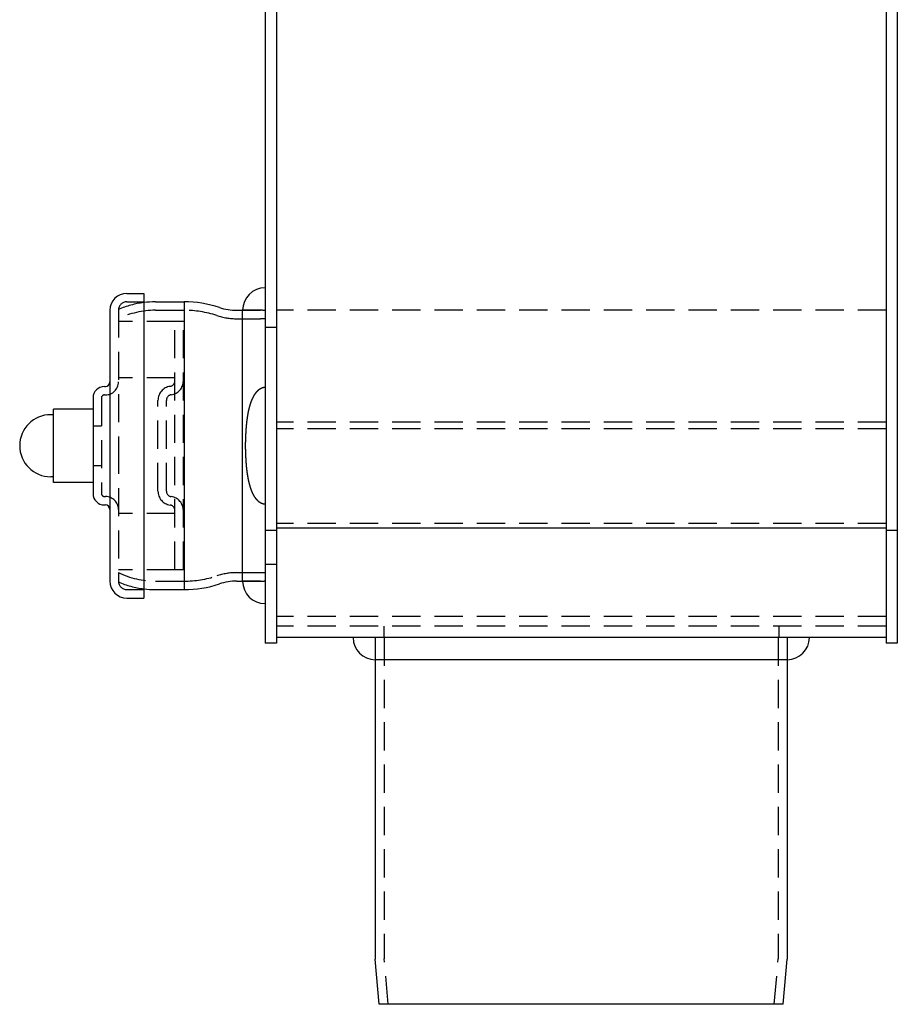
# Model space of a CAD drawing. Extents: x -316 to 62, y -256 to 349.
# Drawn here: x -316 to -161, y 0 to 175 of the extents above; entities that cross this region are included whole.
import ezdxf

# ---------------------------------------------------------------- set-up
doc = ezdxf.new("R2010")
doc.units = 0
doc.header["$LTSCALE"] = 20
doc.linetypes.add('VERDECKT', pattern=[0.375, 0.25, -0.125])
doc.layers.get('0').update_dxf_attribs({"linetype": 'CONTINUOUS'})
doc.layers.add('STEMPEL', color=3, linetype='CONTINUOUS')

# ---------------------------------------------------------------- blocks, each defined once
blk = doc.blocks.new('A$C56507DB6')
at = {"color": 3, "linetype": 'CONTINUOUS', "extrusion": (-2e-16, 1, -2e-16)}
for p, q in [((-56, 265), (-56, 84)), ((-54, 265), (-54, 84)), ((54, 265), (54, 84)), ((56, 265), (56, 84)), ((77.5, 126), (77.5, 72)), ((80.5, 126), (77.5, 126)), ((70.37, 124.5), (70.37, 99)), ((75.46, 124.5), (70.37, 124.5)), ((61, 123), (60, 123)), ((60, 75), (60, 123)), ((83.5, 123), (83.5, 75)), ((84.5, 109.5), (84.3, 109.5)), ((86.5, 107.5), (86.5, 90.5)), ((86.5, 105.5), (93.5, 105.5)), ((93.5, 92.5), (93.5, 105.5)), ((93.5, 104.5), (94, 104.5)), ((70.37, 99), (70.37, 73.5)), ((86.5, 92.5), (93.5, 92.5)), ((93.5, 93.5), (94, 93.5)), ((84.5, 88.5), (84.3, 88.5)), ((-56, 84), (-54, 84)), ((-56, 84), (-56, 64)), ((-54, 84.41), (54, 84.41)), ((-54, 84), (-54, 64)), ((54, 84), (54, 64)), ((54, 84), (56, 84)), ((56, 84), (56, 64)), ((61, 75), (60, 75)), ((75.46, 73.5), (70.37, 73.5)), ((80.5, 72), (77.5, 72)), ((-54, 65), (54, 65)), ((-56, 64), (-54, 64)), ((54, 64), (56, 64)), ((-36.5, 61.07), (36.5, 61.07)), ((-36.5, 61.07), (-36.5, 8)), ((36.5, 61.07), (36.5, 8)), ((-35.8, 0), (-36.5, 8)), ((35.8, 0), (36.5, 8)), ((-35.8, 0), (0, 0)), ((0, 0), (35.8, 0))]:
    blk.add_line(p, q, dxfattribs=at)
at = {"color": 1, "linetype": 'VERDECKT', "extrusion": (-2e-16, 1, -2e-16)}
for p, q in [((80.5, 124.5), (77.5, 124.5)), ((-54, 123), (54, 123)), ((60, 123), (56.82, 123)), ((56.82, 123), (60, 123)), ((75.46, 123), (70.37, 123)), ((82, 123.15), (82, 99)), ((61, 121.5), (56.82, 121.5)), ((70.5, 77), (70.5, 121)), ((70.5, 121), (72, 121)), ((72, 77), (72, 121)), ((72, 121), (82, 121)), ((72, 77), (72, 121)), ((56, 120), (54, 120)), ((72, 111), (82, 111)), ((73.5, 90.96), (73.5, 107.04)), ((75, 90.96), (75, 107.04)), ((84.5, 108), (84.3, 108)), ((85, 107.5), (85, 90.5)), ((-54, 103.15), (54, 103.15)), ((-54, 102), (54, 102)), ((86.5, 102.5), (85, 102.5)), ((82, 99), (82, 74.85)), ((86.5, 95.5), (85, 95.5)), ((84.5, 90), (84.3, 90)), ((72, 87), (82, 87)), ((-54, 85.24), (54, 85.24)), ((56, 78), (54, 78)), ((70.5, 77), (72, 77)), ((72, 77), (82, 77)), ((61, 76.5), (56.82, 76.5)), ((60, 75), (56.82, 75)), ((56.82, 75), (60, 75)), ((75.46, 75), (70.37, 75)), ((80.5, 73.5), (77.5, 73.5)), ((-54, 68.73), (54, 68.73)), ((-54, 67), (54, 67)), ((-35, 67), (-35, 65)), ((35, 67), (35, 65)), ((-36.5, 65), (-36.5, 61.07)), ((-36.5, 65), (-36.5, 61.07)), ((-34.9, 65), (-34.9, 8.07)), ((34.9, 65), (34.9, 8.07)), ((36.5, 65), (36.5, 61.07)), ((36.5, 65), (36.5, 61.07)), ((-34.19, 0), (-34.9, 8.07)), ((34.19, 0), (34.9, 8.07))]:
    blk.add_line(p, q, dxfattribs=at)
at = {"color": 1}
blk.add_polyline3d([(56, 88.63, 0), (56.02, 88.63, 0), (56.03, 88.63, 0), (56.05, 88.63, 0), (56.07, 88.63, 0), (56.08, 88.63, 0), (56.1, 88.63, 0), (56.12, 88.63, 0), (56.13, 88.63, 0), (56.15, 88.64, 0), (56.17, 88.64, 0), (56.19, 88.64, 0), (56.2, 88.64, 0), (56.22, 88.65, 0), (56.24, 88.65, 0), (56.26, 88.65, 0), (56.27, 88.65, 0), (56.29, 88.66, 0), (56.31, 88.66, 0), (56.33, 88.66, 0), (56.34, 88.67, 0), (56.36, 88.67, 0), (56.38, 88.68, 0), (56.4, 88.68, 0), (56.41, 88.69, 0), (56.43, 88.69, 0), (56.45, 88.7, 0), (56.46, 88.7, 0), (56.48, 88.71, 0), (56.5, 88.71, 0), (56.51, 88.72, 0), (56.53, 88.72, 0), (56.55, 88.73, 0), (56.56, 88.74, 0), (56.58, 88.74, 0), (56.6, 88.75, 0), (56.61, 88.76, 0), (56.63, 88.76, 0), (56.64, 88.77, 0), (56.66, 88.78, 0), (56.67, 88.78, 0), (56.69, 88.79, 0), (56.7, 88.8, 0), (56.72, 88.81, 0), (56.73, 88.81, 0), (56.75, 88.82, 0), (56.76, 88.83, 0), (56.78, 88.84, 0), (56.79, 88.84, 0), (56.81, 88.85, 0), (56.82, 88.86, 0), (56.84, 88.87, 0), (56.85, 88.88, 0), (56.87, 88.89, 0), (56.88, 88.9, 0), (56.9, 88.91, 0), (56.91, 88.92, 0), (56.92, 88.92, 0), (56.94, 88.93, 0), (56.95, 88.94, 0), (56.97, 88.95, 0), (56.98, 88.96, 0), (57, 88.97, 0), (57.01, 88.98, 0), (57.02, 88.99, 0), (57.04, 89.01, 0), (57.05, 89.02, 0), (57.07, 89.03, 0), (57.08, 89.04, 0), (57.1, 89.05, 0), (57.11, 89.06, 0), (57.12, 89.07, 0), (57.14, 89.08, 0), (57.15, 89.09, 0), (57.16, 89.11, 0), (57.18, 89.12, 0), (57.19, 89.13, 0), (57.2, 89.14, 0), (57.22, 89.15, 0), (57.23, 89.17, 0), (57.24, 89.18, 0), (57.26, 89.19, 0), (57.27, 89.2, 0), (57.28, 89.21, 0), (57.3, 89.23, 0), (57.31, 89.24, 0), (57.32, 89.25, 0), (57.33, 89.26, 0), (57.35, 89.28, 0), (57.36, 89.29, 0), (57.37, 89.3, 0), (57.38, 89.31, 0), (57.39, 89.33, 0), (57.41, 89.34, 0), (57.42, 89.35, 0), (57.43, 89.36, 0), (57.44, 89.38, 0), (57.45, 89.39, 0), (57.46, 89.4, 0), (57.48, 89.42, 0), (57.49, 89.43, 0), (57.5, 89.44, 0), (57.51, 89.45, 0), (57.52, 89.47, 0), (57.53, 89.48, 0), (57.54, 89.49, 0), (57.55, 89.5, 0), (57.56, 89.52, 0), (57.57, 89.53, 0), (57.58, 89.54, 0), (57.59, 89.56, 0), (57.6, 89.57, 0), (57.61, 89.58, 0), (57.62, 89.6, 0), (57.63, 89.61, 0), (57.64, 89.62, 0), (57.65, 89.64, 0), (57.66, 89.65, 0), (57.67, 89.66, 0), (57.68, 89.68, 0), (57.69, 89.69, 0), (57.7, 89.71, 0), (57.71, 89.72, 0), (57.72, 89.73, 0), (57.73, 89.75, 0), (57.74, 89.76, 0), (57.75, 89.78, 0), (57.76, 89.79, 0), (57.77, 89.81, 0), (57.78, 89.82, 0), (57.79, 89.83, 0), (57.8, 89.85, 0), (57.81, 89.86, 0), (57.82, 89.88, 0), (57.83, 89.89, 0), (57.84, 89.91, 0), (57.85, 89.92, 0), (57.86, 89.94, 0), (57.87, 89.95, 0), (57.88, 89.97, 0), (57.89, 89.98, 0), (57.9, 90, 0), (57.91, 90.01, 0), (57.91, 90.03, 0), (57.92, 90.04, 0), (57.93, 90.06, 0), (57.94, 90.07, 0), (57.95, 90.09, 0), (57.96, 90.11, 0), (57.97, 90.12, 0), (57.98, 90.14, 0), (57.99, 90.15, 0), (57.99, 90.17, 0), (58, 90.18, 0), (58.01, 90.2, 0), (58.02, 90.21, 0), (58.03, 90.23, 0), (58.04, 90.25, 0), (58.05, 90.26, 0), (58.05, 90.28, 0), (58.06, 90.29, 0), (58.07, 90.31, 0), (58.08, 90.33, 0), (58.09, 90.34, 0), (58.1, 90.36, 0), (58.1, 90.37, 0), (58.11, 90.39, 0), (58.12, 90.41, 0), (58.13, 90.42, 0), (58.14, 90.44, 0), (58.14, 90.45, 0), (58.15, 90.47, 0), (58.16, 90.49, 0), (58.17, 90.5, 0), (58.18, 90.52, 0), (58.18, 90.53, 0), (58.19, 90.55, 0), (58.2, 90.57, 0), (58.21, 90.58, 0), (58.21, 90.6, 0), (58.22, 90.61, 0), (58.23, 90.63, 0), (58.24, 90.65, 0), (58.24, 90.66, 0), (58.25, 90.68, 0), (58.26, 90.69, 0), (58.26, 90.71, 0), (58.27, 90.73, 0), (58.28, 90.74, 0), (58.29, 90.76, 0), (58.29, 90.77, 0), (58.3, 90.79, 0), (58.31, 90.81, 0), (58.31, 90.82, 0), (58.32, 90.84, 0), (58.33, 90.85, 0), (58.33, 90.87, 0), (58.34, 90.89, 0), (58.35, 90.9, 0), (58.35, 90.92, 0), (58.36, 90.93, 0), (58.37, 90.95, 0), (58.37, 90.96, 0), (58.38, 90.98, 0), (58.38, 91, 0), (58.39, 91.01, 0), (58.4, 91.03, 0), (58.4, 91.04, 0), (58.41, 91.06, 0), (58.41, 91.07, 0), (58.42, 91.09, 0), (58.43, 91.1, 0), (58.43, 91.12, 0), (58.44, 91.14, 0), (58.44, 91.15, 0), (58.45, 91.17, 0), (58.46, 91.18, 0), (58.46, 91.2, 0), (58.47, 91.21, 0), (58.47, 91.23, 0), (58.48, 91.24, 0), (58.48, 91.26, 0), (58.49, 91.27, 0), (58.49, 91.29, 0), (58.5, 91.31, 0), (58.51, 91.32, 0), (58.51, 91.34, 0), (58.52, 91.35, 0), (58.52, 91.37, 0), (58.53, 91.38, 0), (58.53, 91.4, 0), (58.54, 91.42, 0), (58.54, 91.43, 0), (58.55, 91.45, 0), (58.55, 91.46, 0), (58.56, 91.48, 0), (58.56, 91.49, 0), (58.57, 91.51, 0), (58.58, 91.53, 0), (58.58, 91.54, 0), (58.59, 91.56, 0), (58.59, 91.57, 0), (58.6, 91.59, 0), (58.6, 91.61, 0), (58.61, 91.62, 0), (58.61, 91.64, 0), (58.62, 91.65, 0), (58.62, 91.67, 0), (58.63, 91.68, 0), (58.63, 91.7, 0), (58.64, 91.72, 0), (58.64, 91.73, 0), (58.65, 91.75, 0), (58.65, 91.77, 0), (58.66, 91.78, 0), (58.66, 91.8, 0), (58.67, 91.81, 0), (58.67, 91.83, 0), (58.67, 91.85, 0), (58.68, 91.86, 0), (58.68, 91.88, 0), (58.69, 91.89, 0), (58.69, 91.91, 0), (58.7, 91.93, 0), (58.7, 91.94, 0), (58.71, 91.96, 0), (58.71, 91.98, 0), (58.72, 91.99, 0), (58.72, 92.01, 0), (58.73, 92.02, 0), (58.73, 92.04, 0), (58.74, 92.06, 0), (58.74, 92.07, 0), (58.74, 92.09, 0), (58.75, 92.11, 0), (58.75, 92.12, 0), (58.76, 92.14, 0), (58.76, 92.16, 0), (58.77, 92.17, 0), (58.77, 92.19, 0), (58.77, 92.2, 0), (58.78, 92.22, 0), (58.78, 92.24, 0), (58.79, 92.25, 0), (58.79, 92.27, 0), (58.8, 92.29, 0), (58.8, 92.3, 0), (58.8, 92.32, 0), (58.81, 92.34, 0), (58.81, 92.35, 0), (58.82, 92.37, 0), (58.82, 92.39, 0), (58.83, 92.4, 0), (58.83, 92.42, 0), (58.83, 92.44, 0), (58.84, 92.45, 0), (58.84, 92.47, 0), (58.85, 92.49, 0), (58.85, 92.5, 0), (58.85, 92.52, 0), (58.86, 92.54, 0), (58.86, 92.55, 0), (58.87, 92.57, 0), (58.87, 92.59, 0), (58.87, 92.6, 0), (58.88, 92.62, 0), (58.88, 92.64, 0), (58.88, 92.65, 0), (58.89, 92.67, 0), (58.89, 92.69, 0), (58.9, 92.71, 0), (58.9, 92.72, 0), (58.9, 92.74, 0), (58.91, 92.76, 0), (58.91, 92.77, 0), (58.91, 92.79, 0), (58.92, 92.81, 0), (58.92, 92.82, 0), (58.93, 92.84, 0), (58.93, 92.86, 0), (58.93, 92.87, 0), (58.94, 92.89, 0), (58.94, 92.91, 0), (58.94, 92.93, 0), (58.95, 92.94, 0), (58.95, 92.96, 0), (58.95, 92.98, 0), (58.96, 92.99, 0), (58.96, 93.01, 0), (58.97, 93.03, 0), (58.97, 93.04, 0), (58.97, 93.06, 0), (58.98, 93.08, 0), (58.98, 93.1, 0), (58.98, 93.11, 0), (58.99, 93.13, 0), (58.99, 93.15, 0), (58.99, 93.16, 0), (59, 93.18, 0), (59, 93.2, 0), (59, 93.22, 0), (59.01, 93.23, 0), (59.01, 93.25, 0), (59.01, 93.27, 0), (59.02, 93.29, 0), (59.02, 93.3, 0), (59.02, 93.32, 0), (59.02, 93.34, 0), (59.03, 93.35, 0), (59.03, 93.37, 0), (59.03, 93.39, 0), (59.04, 93.41, 0), (59.04, 93.42, 0), (59.04, 93.44, 0), (59.05, 93.46, 0), (59.05, 93.47, 0), (59.05, 93.49, 0), (59.06, 93.51, 0), (59.06, 93.53, 0), (59.06, 93.54, 0), (59.06, 93.56, 0), (59.07, 93.58, 0), (59.07, 93.6, 0), (59.07, 93.61, 0), (59.08, 93.63, 0), (59.08, 93.65, 0), (59.08, 93.67, 0), (59.09, 93.68, 0), (59.09, 93.7, 0), (59.09, 93.72, 0), (59.09, 93.74, 0), (59.1, 93.75, 0), (59.1, 93.77, 0), (59.1, 93.79, 0), (59.11, 93.81, 0), (59.11, 93.82, 0), (59.11, 93.84, 0), (59.11, 93.86, 0), (59.12, 93.88, 0), (59.12, 93.89, 0), (59.12, 93.91, 0), (59.12, 93.93, 0), (59.13, 93.95, 0), (59.13, 93.96, 0), (59.13, 93.98, 0), (59.13, 94, 0), (59.14, 94.02, 0), (59.14, 94.03, 0), (59.14, 94.05, 0), (59.15, 94.07, 0), (59.15, 94.09, 0), (59.15, 94.1, 0), (59.15, 94.12, 0), (59.16, 94.14, 0), (59.16, 94.16, 0), (59.16, 94.17, 0), (59.16, 94.19, 0), (59.17, 94.21, 0), (59.17, 94.23, 0), (59.17, 94.24, 0), (59.17, 94.26, 0), (59.18, 94.28, 0), (59.18, 94.3, 0), (59.18, 94.31, 0), (59.18, 94.33, 0), (59.18, 94.35, 0), (59.19, 94.37, 0), (59.19, 94.39, 0), (59.19, 94.4, 0), (59.19, 94.42, 0), (59.2, 94.44, 0), (59.2, 94.46, 0), (59.2, 94.47, 0), (59.2, 94.49, 0), (59.21, 94.51, 0), (59.21, 94.53, 0), (59.21, 94.54, 0), (59.21, 94.56, 0), (59.21, 94.58, 0), (59.22, 94.6, 0), (59.22, 94.62, 0), (59.22, 94.63, 0), (59.22, 94.65, 0), (59.23, 94.67, 0), (59.23, 94.69, 0), (59.23, 94.7, 0), (59.23, 94.72, 0), (59.23, 94.74, 0), (59.24, 94.76, 0), (59.24, 94.77, 0), (59.24, 94.79, 0), (59.24, 94.81, 0), (59.24, 94.83, 0), (59.25, 94.85, 0), (59.25, 94.86, 0), (59.25, 94.88, 0), (59.25, 94.9, 0), (59.25, 94.92, 0), (59.26, 94.93, 0), (59.26, 94.95, 0), (59.26, 94.97, 0), (59.26, 94.99, 0), (59.26, 95.01, 0), (59.27, 95.02, 0), (59.27, 95.04, 0), (59.27, 95.06, 0), (59.27, 95.08, 0), (59.27, 95.09, 0), (59.27, 95.11, 0), (59.28, 95.13, 0), (59.28, 95.15, 0), (59.28, 95.17, 0), (59.28, 95.18, 0), (59.28, 95.2, 0), (59.29, 95.22, 0), (59.29, 95.24, 0), (59.29, 95.25, 0), (59.29, 95.27, 0), (59.29, 95.29, 0), (59.29, 95.31, 0), (59.3, 95.33, 0), (59.3, 95.34, 0), (59.3, 95.36, 0), (59.3, 95.38, 0), (59.3, 95.4, 0), (59.3, 95.41, 0), (59.31, 95.43, 0), (59.31, 95.45, 0), (59.31, 95.47, 0), (59.31, 95.49, 0), (59.31, 95.5, 0), (59.31, 95.52, 0), (59.32, 95.54, 0), (59.32, 95.56, 0), (59.32, 95.58, 0), (59.32, 95.59, 0), (59.32, 95.61, 0), (59.32, 95.63, 0), (59.33, 95.65, 0), (59.33, 95.66, 0), (59.33, 95.68, 0), (59.33, 95.7, 0), (59.33, 95.72, 0), (59.33, 95.74, 0), (59.33, 95.75, 0), (59.34, 95.77, 0), (59.34, 95.79, 0), (59.34, 95.81, 0), (59.34, 95.82, 0), (59.34, 95.84, 0), (59.34, 95.86, 0), (59.34, 95.88, 0), (59.35, 95.9, 0), (59.35, 95.91, 0), (59.35, 95.93, 0), (59.35, 95.95, 0), (59.35, 95.97, 0), (59.35, 95.98, 0), (59.35, 96, 0), (59.36, 96.02, 0), (59.36, 96.04, 0), (59.36, 96.06, 0), (59.36, 96.07, 0), (59.36, 96.09, 0), (59.36, 96.11, 0), (59.36, 96.13, 0), (59.36, 96.14, 0), (59.37, 96.16, 0), (59.37, 96.18, 0), (59.37, 96.2, 0), (59.37, 96.22, 0), (59.37, 96.23, 0), (59.37, 96.25, 0), (59.37, 96.27, 0), (59.37, 96.29, 0), (59.37, 96.3, 0), (59.38, 96.32, 0), (59.38, 96.34, 0), (59.38, 96.36, 0), (59.38, 96.38, 0), (59.38, 96.39, 0), (59.38, 96.41, 0), (59.38, 96.43, 0), (59.38, 96.45, 0), (59.38, 96.46, 0), (59.39, 96.48, 0), (59.39, 96.5, 0), (59.39, 96.52, 0), (59.39, 96.53, 0), (59.39, 96.55, 0), (59.39, 96.57, 0), (59.39, 96.59, 0), (59.39, 96.61, 0), (59.39, 96.62, 0), (59.4, 96.64, 0), (59.4, 96.66, 0), (59.4, 96.68, 0), (59.4, 96.69, 0), (59.4, 96.71, 0), (59.4, 96.73, 0), (59.4, 96.75, 0), (59.4, 96.76, 0), (59.4, 96.78, 0), (59.4, 96.8, 0), (59.4, 96.82, 0), (59.41, 96.84, 0), (59.41, 96.85, 0), (59.41, 96.87, 0), (59.41, 96.89, 0), (59.41, 96.91, 0), (59.41, 96.92, 0), (59.41, 96.94, 0), (59.41, 96.96, 0), (59.41, 96.98, 0), (59.41, 96.99, 0), (59.41, 97.01, 0), (59.42, 97.03, 0), (59.42, 97.05, 0), (59.42, 97.06, 0), (59.42, 97.08, 0), (59.42, 97.1, 0), (59.42, 97.12, 0), (59.42, 97.13, 0), (59.42, 97.15, 0), (59.42, 97.17, 0), (59.42, 97.19, 0), (59.42, 97.2, 0), (59.42, 97.22, 0), (59.42, 97.24, 0), (59.43, 97.26, 0), (59.43, 97.27, 0), (59.43, 97.29, 0), (59.43, 97.31, 0), (59.43, 97.33, 0), (59.43, 97.34, 0), (59.43, 97.36, 0), (59.43, 97.38, 0), (59.43, 97.4, 0), (59.43, 97.41, 0), (59.43, 97.43, 0), (59.43, 97.45, 0), (59.43, 97.47, 0), (59.43, 97.48, 0), (59.43, 97.5, 0), (59.43, 97.52, 0), (59.44, 97.54, 0), (59.44, 97.55, 0), (59.44, 97.57, 0), (59.44, 97.59, 0), (59.44, 97.6, 0), (59.44, 97.62, 0), (59.44, 97.64, 0), (59.44, 97.66, 0), (59.44, 97.67, 0), (59.44, 97.69, 0), (59.44, 97.71, 0), (59.44, 97.73, 0), (59.44, 97.74, 0), (59.44, 97.76, 0), (59.44, 97.78, 0), (59.44, 97.79, 0), (59.44, 97.81, 0), (59.44, 97.83, 0), (59.44, 97.85, 0), (59.45, 97.86, 0), (59.45, 97.88, 0), (59.45, 97.9, 0), (59.45, 97.92, 0), (59.45, 97.93, 0), (59.45, 97.95, 0), (59.45, 97.97, 0), (59.45, 97.98, 0), (59.45, 98, 0), (59.45, 98.02, 0), (59.45, 98.04, 0), (59.45, 98.05, 0), (59.45, 98.07, 0), (59.45, 98.09, 0), (59.45, 98.1, 0), (59.45, 98.12, 0), (59.45, 98.14, 0), (59.45, 98.15, 0), (59.45, 98.17, 0), (59.45, 98.19, 0), (59.45, 98.21, 0), (59.45, 98.22, 0), (59.45, 98.24, 0), (59.45, 98.26, 0), (59.45, 98.27, 0), (59.45, 98.29, 0), (59.45, 98.31, 0), (59.45, 98.32, 0), (59.45, 98.34, 0), (59.45, 98.36, 0), (59.46, 98.38, 0), (59.46, 98.39, 0), (59.46, 98.41, 0), (59.46, 98.43, 0), (59.46, 98.44, 0), (59.46, 98.46, 0), (59.46, 98.48, 0), (59.46, 98.49, 0), (59.46, 98.51, 0), (59.46, 98.53, 0), (59.46, 98.54, 0), (59.46, 98.56, 0), (59.46, 98.58, 0), (59.46, 98.59, 0), (59.46, 98.61, 0), (59.46, 98.63, 0), (59.46, 98.64, 0), (59.46, 98.66, 0), (59.46, 98.68, 0), (59.46, 98.69, 0), (59.46, 98.71, 0), (59.46, 98.73, 0), (59.46, 98.74, 0), (59.46, 98.76, 0), (59.46, 98.78, 0), (59.46, 98.79, 0), (59.46, 98.81, 0), (59.46, 98.83, 0), (59.46, 98.84, 0), (59.46, 98.86, 0), (59.46, 98.88, 0), (59.46, 98.89, 0), (59.46, 98.91, 0), (59.46, 98.93, 0), (59.46, 98.94, 0), (59.46, 98.96, 0), (59.46, 98.98, 0), (59.46, 98.99, 0), (59.46, 99.01, 0), (59.46, 99.02, 0), (59.46, 99.04, 0), (59.46, 99.06, 0), (59.46, 99.07, 0), (59.46, 99.09, 0), (59.46, 99.11, 0), (59.46, 99.12, 0), (59.46, 99.14, 0), (59.46, 99.16, 0), (59.46, 99.17, 0), (59.46, 99.19, 0), (59.46, 99.21, 0), (59.46, 99.22, 0), (59.46, 99.24, 0), (59.46, 99.26, 0), (59.46, 99.27, 0), (59.46, 99.29, 0), (59.46, 99.31, 0), (59.46, 99.32, 0), (59.46, 99.34, 0), (59.46, 99.36, 0), (59.46, 99.37, 0), (59.46, 99.39, 0), (59.46, 99.41, 0), (59.46, 99.42, 0), (59.46, 99.44, 0), (59.46, 99.46, 0), (59.46, 99.47, 0), (59.46, 99.49, 0), (59.46, 99.51, 0), (59.46, 99.52, 0), (59.46, 99.54, 0), (59.46, 99.56, 0), (59.46, 99.57, 0), (59.46, 99.59, 0), (59.46, 99.61, 0), (59.46, 99.62, 0), (59.45, 99.64, 0), (59.45, 99.66, 0), (59.45, 99.68, 0), (59.45, 99.69, 0), (59.45, 99.71, 0), (59.45, 99.73, 0), (59.45, 99.74, 0), (59.45, 99.76, 0), (59.45, 99.78, 0), (59.45, 99.79, 0), (59.45, 99.81, 0), (59.45, 99.83, 0), (59.45, 99.85, 0), (59.45, 99.86, 0), (59.45, 99.88, 0), (59.45, 99.9, 0), (59.45, 99.91, 0), (59.45, 99.93, 0), (59.45, 99.95, 0), (59.45, 99.96, 0), (59.45, 99.98, 0), (59.45, 100, 0), (59.45, 100.02, 0), (59.45, 100.03, 0), (59.45, 100.05, 0), (59.45, 100.07, 0), (59.45, 100.08, 0), (59.45, 100.1, 0), (59.45, 100.12, 0), (59.45, 100.14, 0), (59.44, 100.15, 0), (59.44, 100.17, 0), (59.44, 100.19, 0), (59.44, 100.2, 0), (59.44, 100.22, 0), (59.44, 100.24, 0), (59.44, 100.26, 0), (59.44, 100.27, 0), (59.44, 100.29, 0), (59.44, 100.31, 0), (59.44, 100.33, 0), (59.44, 100.34, 0), (59.44, 100.36, 0), (59.44, 100.38, 0), (59.44, 100.39, 0), (59.44, 100.41, 0), (59.44, 100.43, 0), (59.44, 100.45, 0), (59.44, 100.47, 0), (59.43, 100.48, 0), (59.43, 100.5, 0), (59.43, 100.52, 0), (59.43, 100.53, 0), (59.43, 100.55, 0), (59.43, 100.57, 0), (59.43, 100.59, 0), (59.43, 100.6, 0), (59.43, 100.62, 0), (59.43, 100.64, 0), (59.43, 100.66, 0), (59.43, 100.67, 0), (59.43, 100.69, 0), (59.43, 100.71, 0), (59.43, 100.73, 0), (59.43, 100.74, 0), (59.42, 100.76, 0), (59.42, 100.78, 0), (59.42, 100.8, 0), (59.42, 100.81, 0), (59.42, 100.83, 0), (59.42, 100.85, 0), (59.42, 100.87, 0), (59.42, 100.88, 0), (59.42, 100.9, 0), (59.42, 100.92, 0), (59.42, 100.94, 0), (59.42, 100.95, 0), (59.42, 100.97, 0), (59.41, 100.99, 0), (59.41, 101.01, 0), (59.41, 101.02, 0), (59.41, 101.04, 0), (59.41, 101.06, 0), (59.41, 101.08, 0), (59.41, 101.09, 0), (59.41, 101.11, 0), (59.41, 101.13, 0), (59.41, 101.15, 0), (59.41, 101.17, 0), (59.4, 101.18, 0), (59.4, 101.2, 0), (59.4, 101.22, 0), (59.4, 101.23, 0), (59.4, 101.25, 0), (59.4, 101.27, 0), (59.4, 101.29, 0), (59.4, 101.31, 0), (59.4, 101.32, 0), (59.4, 101.34, 0), (59.4, 101.36, 0), (59.39, 101.38, 0), (59.39, 101.39, 0), (59.39, 101.41, 0), (59.39, 101.43, 0), (59.39, 101.45, 0), (59.39, 101.47, 0), (59.39, 101.48, 0), (59.39, 101.5, 0), (59.39, 101.52, 0), (59.38, 101.54, 0), (59.38, 101.55, 0), (59.38, 101.57, 0), (59.38, 101.59, 0), (59.38, 101.61, 0), (59.38, 101.62, 0), (59.38, 101.64, 0), (59.38, 101.66, 0), (59.38, 101.68, 0), (59.37, 101.69, 0), (59.37, 101.71, 0), (59.37, 101.73, 0), (59.37, 101.75, 0), (59.37, 101.77, 0), (59.37, 101.78, 0), (59.37, 101.8, 0), (59.37, 101.82, 0), (59.37, 101.84, 0), (59.36, 101.86, 0), (59.36, 101.87, 0), (59.36, 101.89, 0), (59.36, 101.91, 0), (59.36, 101.93, 0), (59.36, 101.94, 0), (59.36, 101.96, 0), (59.36, 101.98, 0), (59.35, 102, 0), (59.35, 102.02, 0), (59.35, 102.03, 0), (59.35, 102.05, 0), (59.35, 102.07, 0), (59.35, 102.09, 0), (59.35, 102.1, 0), (59.34, 102.12, 0), (59.34, 102.14, 0), (59.34, 102.16, 0), (59.34, 102.17, 0), (59.34, 102.19, 0), (59.34, 102.21, 0), (59.34, 102.23, 0), (59.33, 102.25, 0), (59.33, 102.26, 0), (59.33, 102.28, 0), (59.33, 102.3, 0), (59.33, 102.32, 0), (59.33, 102.34, 0), (59.33, 102.35, 0), (59.32, 102.37, 0), (59.32, 102.39, 0), (59.32, 102.41, 0), (59.32, 102.42, 0), (59.32, 102.44, 0), (59.32, 102.46, 0), (59.31, 102.48, 0), (59.31, 102.5, 0), (59.31, 102.51, 0), (59.31, 102.53, 0), (59.31, 102.55, 0), (59.31, 102.57, 0), (59.3, 102.58, 0), (59.3, 102.6, 0), (59.3, 102.62, 0), (59.3, 102.64, 0), (59.3, 102.66, 0), (59.3, 102.67, 0), (59.29, 102.69, 0), (59.29, 102.71, 0), (59.29, 102.73, 0), (59.29, 102.75, 0), (59.29, 102.76, 0), (59.29, 102.78, 0), (59.28, 102.8, 0), (59.28, 102.82, 0), (59.28, 102.83, 0), (59.28, 102.85, 0), (59.28, 102.87, 0), (59.27, 102.89, 0), (59.27, 102.91, 0), (59.27, 102.92, 0), (59.27, 102.94, 0), (59.27, 102.96, 0), (59.27, 102.98, 0), (59.26, 102.99, 0), (59.26, 103.01, 0), (59.26, 103.03, 0), (59.26, 103.05, 0), (59.26, 103.06, 0), (59.25, 103.08, 0), (59.25, 103.1, 0), (59.25, 103.12, 0), (59.25, 103.14, 0), (59.25, 103.15, 0), (59.24, 103.17, 0), (59.24, 103.19, 0), (59.24, 103.21, 0), (59.24, 103.22, 0), (59.24, 103.24, 0), (59.23, 103.26, 0), (59.23, 103.28, 0), (59.23, 103.3, 0), (59.23, 103.31, 0), (59.23, 103.33, 0), (59.22, 103.35, 0), (59.22, 103.37, 0), (59.22, 103.39, 0), (59.22, 103.4, 0), (59.21, 103.42, 0), (59.21, 103.44, 0), (59.21, 103.46, 0), (59.21, 103.47, 0), (59.21, 103.49, 0), (59.2, 103.51, 0), (59.2, 103.53, 0), (59.2, 103.54, 0), (59.2, 103.56, 0), (59.19, 103.58, 0), (59.19, 103.6, 0), (59.19, 103.61, 0), (59.19, 103.63, 0), (59.18, 103.65, 0), (59.18, 103.67, 0), (59.18, 103.69, 0), (59.18, 103.7, 0), (59.18, 103.72, 0), (59.17, 103.74, 0), (59.17, 103.76, 0), (59.17, 103.77, 0), (59.17, 103.79, 0), (59.16, 103.81, 0), (59.16, 103.83, 0), (59.16, 103.84, 0), (59.16, 103.86, 0), (59.15, 103.88, 0), (59.15, 103.9, 0), (59.15, 103.91, 0), (59.15, 103.93, 0), (59.14, 103.95, 0), (59.14, 103.97, 0), (59.14, 103.98, 0), (59.13, 104, 0), (59.13, 104.02, 0), (59.13, 104.04, 0), (59.13, 104.06, 0), (59.12, 104.07, 0), (59.12, 104.09, 0), (59.12, 104.11, 0), (59.12, 104.12, 0), (59.11, 104.14, 0), (59.11, 104.16, 0), (59.11, 104.18, 0), (59.11, 104.19, 0), (59.1, 104.21, 0), (59.1, 104.23, 0), (59.1, 104.25, 0), (59.09, 104.26, 0), (59.09, 104.28, 0), (59.09, 104.3, 0), (59.09, 104.32, 0), (59.08, 104.33, 0), (59.08, 104.35, 0), (59.08, 104.37, 0), (59.07, 104.39, 0), (59.07, 104.4, 0), (59.07, 104.42, 0), (59.06, 104.44, 0), (59.06, 104.46, 0), (59.06, 104.47, 0), (59.06, 104.49, 0), (59.05, 104.51, 0), (59.05, 104.53, 0), (59.05, 104.54, 0), (59.04, 104.56, 0), (59.04, 104.58, 0), (59.04, 104.59, 0), (59.03, 104.61, 0), (59.03, 104.63, 0), (59.03, 104.65, 0), (59.02, 104.66, 0), (59.02, 104.68, 0), (59.02, 104.7, 0), (59.02, 104.72, 0), (59.01, 104.73, 0), (59.01, 104.75, 0), (59.01, 104.77, 0), (59, 104.78, 0), (59, 104.8, 0), (59, 104.82, 0), (58.99, 104.83, 0), (58.99, 104.85, 0), (58.99, 104.87, 0), (58.98, 104.89, 0), (58.98, 104.9, 0), (58.98, 104.92, 0), (58.97, 104.94, 0), (58.97, 104.95, 0), (58.97, 104.97, 0), (58.96, 104.99, 0), (58.96, 105.01, 0), (58.95, 105.02, 0), (58.95, 105.04, 0), (58.95, 105.06, 0), (58.94, 105.07, 0), (58.94, 105.09, 0), (58.94, 105.11, 0), (58.93, 105.12, 0), (58.93, 105.14, 0), (58.93, 105.16, 0), (58.92, 105.18, 0), (58.92, 105.19, 0), (58.91, 105.21, 0), (58.91, 105.23, 0), (58.91, 105.24, 0), (58.9, 105.26, 0), (58.9, 105.28, 0), (58.9, 105.3, 0), (58.89, 105.31, 0), (58.89, 105.33, 0), (58.88, 105.34, 0), (58.88, 105.36, 0), (58.88, 105.38, 0), (58.87, 105.4, 0), (58.87, 105.41, 0), (58.87, 105.43, 0), (58.86, 105.45, 0), (58.86, 105.46, 0), (58.85, 105.48, 0), (58.85, 105.5, 0), (58.85, 105.51, 0), (58.84, 105.53, 0), (58.84, 105.55, 0), (58.83, 105.56, 0), (58.83, 105.58, 0), (58.83, 105.6, 0), (58.82, 105.61, 0), (58.82, 105.63, 0), (58.81, 105.65, 0), (58.81, 105.66, 0), (58.8, 105.68, 0), (58.8, 105.7, 0), (58.8, 105.71, 0), (58.79, 105.73, 0), (58.79, 105.75, 0), (58.78, 105.76, 0), (58.78, 105.78, 0), (58.77, 105.8, 0), (58.77, 105.81, 0), (58.77, 105.83, 0), (58.76, 105.84, 0), (58.76, 105.86, 0), (58.75, 105.88, 0), (58.75, 105.89, 0), (58.74, 105.91, 0), (58.74, 105.93, 0), (58.74, 105.94, 0), (58.73, 105.96, 0), (58.73, 105.98, 0), (58.72, 105.99, 0), (58.72, 106.01, 0), (58.71, 106.03, 0), (58.71, 106.04, 0), (58.7, 106.06, 0), (58.7, 106.07, 0), (58.69, 106.09, 0), (58.69, 106.11, 0), (58.68, 106.12, 0), (58.68, 106.14, 0), (58.67, 106.15, 0), (58.67, 106.17, 0), (58.67, 106.19, 0), (58.66, 106.2, 0), (58.66, 106.22, 0), (58.65, 106.23, 0), (58.65, 106.25, 0), (58.64, 106.27, 0), (58.64, 106.28, 0), (58.63, 106.3, 0), (58.63, 106.31, 0), (58.62, 106.33, 0), (58.62, 106.35, 0), (58.61, 106.36, 0), (58.61, 106.38, 0), (58.6, 106.39, 0), (58.6, 106.41, 0), (58.59, 106.43, 0), (58.59, 106.44, 0), (58.58, 106.46, 0), (58.58, 106.47, 0), (58.57, 106.49, 0), (58.56, 106.51, 0), (58.56, 106.52, 0), (58.55, 106.54, 0), (58.55, 106.55, 0), (58.54, 106.57, 0), (58.54, 106.58, 0), (58.53, 106.6, 0), (58.53, 106.62, 0), (58.52, 106.63, 0), (58.52, 106.65, 0), (58.51, 106.66, 0), (58.51, 106.68, 0), (58.5, 106.69, 0), (58.49, 106.71, 0), (58.49, 106.73, 0), (58.48, 106.74, 0), (58.48, 106.76, 0), (58.47, 106.77, 0), (58.47, 106.79, 0), (58.46, 106.8, 0), (58.46, 106.82, 0), (58.45, 106.83, 0), (58.44, 106.85, 0), (58.44, 106.86, 0), (58.43, 106.88, 0), (58.43, 106.89, 0), (58.42, 106.91, 0), (58.41, 106.93, 0), (58.41, 106.94, 0), (58.4, 106.96, 0), (58.4, 106.97, 0), (58.39, 106.99, 0), (58.38, 107, 0), (58.38, 107.02, 0), (58.37, 107.03, 0), (58.37, 107.05, 0), (58.36, 107.07, 0), (58.35, 107.08, 0), (58.35, 107.1, 0), (58.34, 107.11, 0), (58.33, 107.13, 0), (58.33, 107.15, 0), (58.32, 107.16, 0), (58.31, 107.18, 0), (58.31, 107.19, 0), (58.3, 107.21, 0), (58.29, 107.22, 0), (58.29, 107.24, 0), (58.28, 107.26, 0), (58.27, 107.27, 0), (58.26, 107.29, 0), (58.26, 107.31, 0), (58.25, 107.32, 0), (58.24, 107.34, 0), (58.24, 107.35, 0), (58.23, 107.37, 0), (58.22, 107.39, 0), (58.21, 107.4, 0), (58.21, 107.42, 0), (58.2, 107.43, 0), (58.19, 107.45, 0), (58.18, 107.47, 0), (58.18, 107.48, 0), (58.17, 107.5, 0), (58.16, 107.51, 0), (58.15, 107.53, 0), (58.14, 107.55, 0), (58.14, 107.56, 0), (58.13, 107.58, 0), (58.12, 107.59, 0), (58.11, 107.61, 0), (58.1, 107.63, 0), (58.1, 107.64, 0), (58.09, 107.66, 0), (58.08, 107.67, 0), (58.07, 107.69, 0), (58.06, 107.71, 0), (58.05, 107.72, 0), (58.05, 107.74, 0), (58.04, 107.75, 0), (58.03, 107.77, 0), (58.02, 107.78, 0), (58.01, 107.8, 0), (58, 107.82, 0), (57.99, 107.83, 0), (57.99, 107.85, 0), (57.98, 107.86, 0), (57.97, 107.88, 0), (57.96, 107.89, 0), (57.95, 107.91, 0), (57.94, 107.92, 0), (57.93, 107.94, 0), (57.92, 107.96, 0), (57.91, 107.97, 0), (57.91, 107.99, 0), (57.9, 108, 0), (57.89, 108.02, 0), (57.88, 108.03, 0), (57.87, 108.05, 0), (57.86, 108.06, 0), (57.85, 108.08, 0), (57.84, 108.09, 0), (57.83, 108.11, 0), (57.82, 108.12, 0), (57.81, 108.14, 0), (57.8, 108.15, 0), (57.79, 108.17, 0), (57.78, 108.18, 0), (57.77, 108.19, 0), (57.76, 108.21, 0), (57.75, 108.22, 0), (57.74, 108.24, 0), (57.73, 108.25, 0), (57.72, 108.27, 0), (57.71, 108.28, 0), (57.7, 108.29, 0), (57.69, 108.31, 0), (57.68, 108.32, 0), (57.67, 108.34, 0), (57.66, 108.35, 0), (57.65, 108.36, 0), (57.64, 108.38, 0), (57.63, 108.39, 0), (57.62, 108.4, 0), (57.61, 108.42, 0), (57.6, 108.43, 0), (57.59, 108.44, 0), (57.58, 108.46, 0), (57.57, 108.47, 0), (57.56, 108.48, 0), (57.55, 108.5, 0), (57.54, 108.51, 0), (57.53, 108.52, 0), (57.52, 108.53, 0), (57.51, 108.55, 0), (57.5, 108.56, 0), (57.49, 108.57, 0), (57.48, 108.58, 0), (57.46, 108.6, 0), (57.45, 108.61, 0), (57.44, 108.62, 0), (57.43, 108.64, 0), (57.42, 108.65, 0), (57.41, 108.66, 0), (57.39, 108.67, 0), (57.38, 108.69, 0), (57.37, 108.7, 0), (57.36, 108.71, 0), (57.35, 108.72, 0), (57.33, 108.74, 0), (57.32, 108.75, 0), (57.31, 108.76, 0), (57.3, 108.77, 0), (57.28, 108.79, 0), (57.27, 108.8, 0), (57.26, 108.81, 0), (57.24, 108.82, 0), (57.23, 108.83, 0), (57.22, 108.85, 0), (57.2, 108.86, 0), (57.19, 108.87, 0), (57.18, 108.88, 0), (57.16, 108.89, 0), (57.15, 108.91, 0), (57.14, 108.92, 0), (57.12, 108.93, 0), (57.11, 108.94, 0), (57.1, 108.95, 0), (57.08, 108.96, 0), (57.07, 108.97, 0), (57.05, 108.98, 0), (57.04, 109, 0), (57.02, 109, 0), (57.01, 109.02, 0), (57, 109.03, 0), (56.98, 109.04, 0), (56.97, 109.05, 0), (56.95, 109.06, 0), (56.94, 109.07, 0), (56.92, 109.08, 0), (56.91, 109.08, 0), (56.9, 109.09, 0), (56.88, 109.1, 0), (56.87, 109.11, 0), (56.85, 109.12, 0), (56.84, 109.13, 0), (56.82, 109.14, 0), (56.81, 109.15, 0), (56.79, 109.16, 0), (56.78, 109.16, 0), (56.76, 109.17, 0), (56.75, 109.18, 0), (56.73, 109.19, 0), (56.72, 109.19, 0), (56.7, 109.2, 0), (56.69, 109.21, 0), (56.67, 109.22, 0), (56.66, 109.22, 0), (56.64, 109.23, 0), (56.63, 109.24, 0), (56.61, 109.24, 0), (56.6, 109.25, 0), (56.58, 109.26, 0), (56.56, 109.26, 0), (56.55, 109.27, 0), (56.53, 109.28, 0), (56.51, 109.28, 0), (56.5, 109.29, 0), (56.48, 109.29, 0), (56.46, 109.3, 0), (56.45, 109.3, 0), (56.43, 109.31, 0), (56.41, 109.31, 0), (56.4, 109.32, 0), (56.38, 109.32, 0), (56.36, 109.33, 0), (56.34, 109.33, 0), (56.33, 109.33, 0), (56.31, 109.34, 0), (56.29, 109.34, 0), (56.27, 109.35, 0), (56.26, 109.35, 0), (56.24, 109.35, 0), (56.22, 109.36, 0), (56.2, 109.36, 0), (56.19, 109.36, 0), (56.17, 109.36, 0), (56.15, 109.36, 0), (56.13, 109.36, 0), (56.12, 109.37, 0), (56.1, 109.37, 0), (56.08, 109.37, 0), (56.07, 109.37, 0), (56.05, 109.37, 0), (56.03, 109.37, 0), (56.02, 109.37, 0), (56, 109.37, 0)], dxfattribs=at)
at = {"color": 3, "linetype": 'CONTINUOUS', "extrusion": (0, -2e-16, -1)}
for centre, radius, start, end in [((-56, 122.99), 4, 90, 179.8888), ((-80.5, 123), 3, 90, 180), ((-70.37, 104.5), 20, 71.806, 90), ((-75.46, 108), 16.5, 90, 97.1096), ((-61, 133), 10, 251.806, 270), ((-84.3, 110.3), 0.8, 270, 0), ((-84.5, 107.5), 2, 90, 180), ((-94, 99), 5.5, 90, 270), ((-84.5, 90.5), 2, 180, 270), ((-84.3, 87.7), 0.8, 0, 90), ((-56, 75.01), 4, 180.1112, 270), ((-61, 65), 10, 90, 108.194), ((-70.37, 93.5), 20, 270, 288.194), ((-75.46, 90), 16.5, 262.8904, 270), ((-80.5, 75), 3, 180, 270), ((36.5, 65), 3.93, 270, 0), ((-36.5, 65), 3.93, 180, 270)]:
    blk.add_arc(centre, radius, start, end, dxfattribs=at)
at = {"color": 1, "linetype": 'VERDECKT', "extrusion": (0, -2e-16, -1)}
for centre, radius, start, end in [((-75.46, 108), 16.5, 97.1096, 113.3593), ((-80.5, 123), 1.5, 90, 180), ((-56.82, 113), 10, 85.286, 90), ((-56.82, 113), 10, 85.286, 90), ((-70.37, 104.5), 18.5, 71.806, 90), ((-75.46, 108), 15, 90, 115.8582), ((-56.82, 113), 8.5, 84.4517, 90), ((-61, 133), 11.5, 251.806, 270), ((-73, 110.5), 2.5, 278.2132, 0), ((-73, 110.5), 1, 278.2132, 0), ((-84.3, 110.3), 2.3, 270, 360), ((-72.5, 107.04), 2.5, 98.2132, 180), ((-72.5, 107.04), 1, 98.2132, 180), ((-84.5, 107.5), 0.5, 90, 180), ((-72.5, 90.96), 1, 180, 261.7868), ((-72.5, 90.96), 2.5, 180, 261.7868), ((-73, 87.5), 2.5, 360, 81.7868), ((-84.3, 87.7), 2.3, 0, 90), ((-84.5, 90.5), 0.5, 180, 270), ((-73, 87.5), 1, 0, 81.7868), ((-56.82, 85), 8.5, 270, 275.5483), ((-61, 65), 11.5, 90, 108.194), ((-70.37, 93.5), 18.5, 270, 288.194), ((-75.46, 90), 15, 244.1418, 270), ((-56.82, 85), 10, 270, 274.714), ((-56.82, 85), 10, 270, 274.714), ((-75.46, 90), 16.5, 246.6407, 262.8904), ((-80.5, 75), 1.5, 180, 270)]:
    blk.add_arc(centre, radius, start, end, dxfattribs=at)

msp = doc.modelspace()

# ---------------------------------------------------------------- block references
at = {"layer": 'STEMPEL', "xscale": -1}
msp.add_blockref('A$C56507DB6', (-216.9, 0), dxfattribs=at)

doc.saveas('drawing.dxf')
